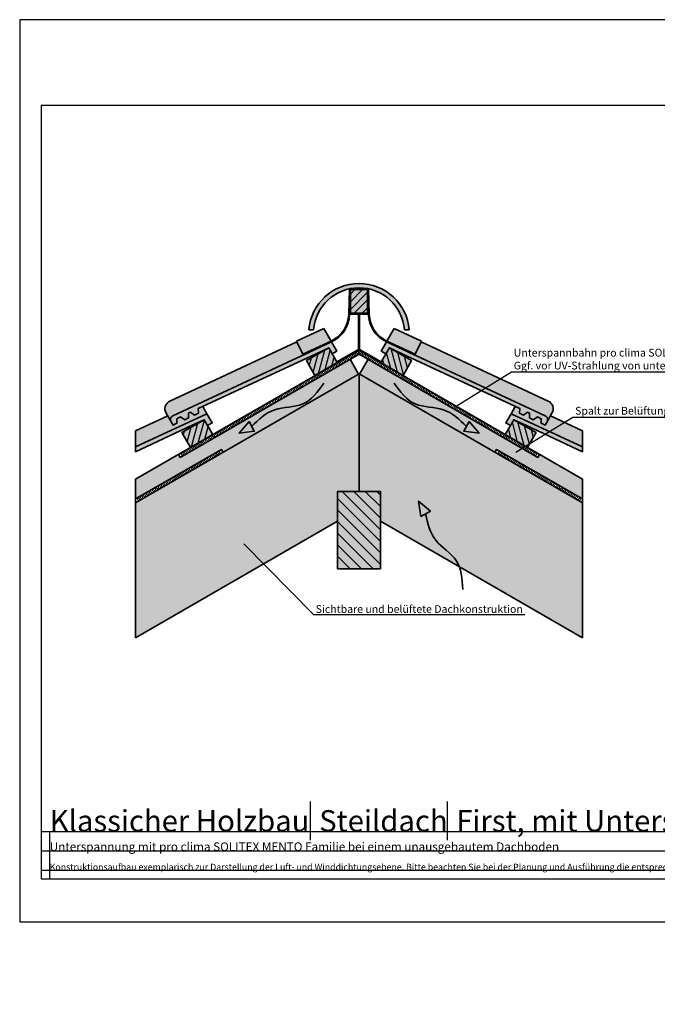
# Model space of a CAD drawing. Units: millimetres. Extents: x -4149 to 64856, y -5219 to 41981.
# Drawn here: x 5643 to 7128, y 6989 to 9281 of the extents above; entities that cross this region are included whole.
import ezdxf
from ezdxf import colors
from ezdxf.entities.mleader import LeaderData, LeaderLine
from ezdxf.math import Vec2, Vec3

# ---------------------------------------------------------------- set-up
doc = ezdxf.new("R2010")
doc.units = ezdxf.units.MM
doc.linetypes.add('pro_clima_Bahnen_eng', pattern=[4, 2, -2])
doc.layers.add('Ansichtsfenster', color=220, linetype='Continuous', plot=False)
doc.layers.add('Hilfslinie', color=202, linetype='Continuous', plot=False)
for name, color, linetype, lineweight in [('Beschriftung', 112, 'Continuous', 18), ('Kontur 0.35', 7, 'Continuous', 35), ('pro clima Außendichtung', 40, 'pro_clima_Bahnen_eng', 100), ('Schraffur', 134, 'Continuous', 25), ('Schriftfeld', 8, 'Continuous', 25)]:
    doc.layers.add(name, color=color, linetype=linetype, lineweight=lineweight)
doc.layers.add('Schraffur farblich', color=71, linetype='Continuous')
doc.layers.add('Text', color=112, linetype='Continuous')
doc.styles.get("Standard").update_dxf_attribs({"font": 'arial.ttf'})
doc.styles.add('Stil1', font='arial.ttf')

# ---------------------------------------------------------------- blocks, each defined once
blk = doc.blocks.new('Hinweise_zur_Zeichnung')
at = {"layer": 'Hilfslinie'}
for points in [[(1685.184998888291, 27980.59668027156), (1685.184998888291, 28090.59668027156)], [(1665.184998888291, 28000.59668027156), (4535.184998888291, 28000.59668027156)]]:
    blk.add_lwpolyline(points, dxfattribs=at)
at = {"layer": 'Text', "insert": (1685.184998888291, 28015.85741361844), "char_height": 15, "attachment_point": 1}
blk.add_mtext_dynamic_manual_height_columns('{\\C252;\\c9999763;Konstruktionsaufbau exemplarisch zur Darstellung der Luft- und Winddichtungsebene. Bitte beachten Sie bei der Planung und Ausführung die entsprechenden, aktuell gültigen Regeln der Technik sowie die jeweiligen pro clima Einsatz- und Verarbeitungsempfehlungen (Stand: Juli 22).}', width=2717.167447776624, gutter_width=12.5, heights=[41.69447937651971], dxfattribs=at)
blk = doc.blocks.new('_None')

msp = doc.modelspace()

# ---------------------------------------------------------------- hatches: boundary and pattern name
at = {"layer": 'Schraffur', "transparency": 33554687}
h = msp.add_hatch(dxfattribs=at)
h.set_pattern_fill('ANSI31', color=256, scale=4)
h.set_pattern_definition([(45, (-15479.55855537356, -31427.27121377322), (-8.980256121069154, 8.980256121069154), [])])
h.paths.add_polyline_path([(6453.727011791023, 8652.227259696743), (6413.727011791009, 8652.227259696743), (6413.727011791009, 8597.227259696758), (6453.727011791023, 8597.227259696758)])
h = msp.add_hatch(dxfattribs=at)
h.set_pattern_fill('ANSI31', color=256, scale=4, angle=30)
h.set_pattern_definition([(74.99999999999999, (-15479.55855537356, -31459.86823578041), (-12.26725799387116, 3.287001872802014), [])])
h.paths.add_polyline_path([(6073.190866589961, 8349.58480266876), (6021.229342362903, 8319.584802668767), (6041.229342362895, 8284.943786517382), (6093.190866589962, 8314.943786517382)])
h.paths.add_polyline_path([(6363.08599565892, 8516.95583347336), (6311.124471431861, 8486.95583347336), (6331.124471431861, 8452.314817321982), (6383.085995658928, 8482.314817321983), (6382.085995658847, 8484.046868129692)])
h = msp.add_hatch(dxfattribs=at)
h.set_pattern_fill('ANSI31', color=256, scale=4, angle=60)
h.set_pattern_definition([(105, (-15479.55855537356, -31459.86823578041), (-12.26725799387117, -3.287001872802012), [])])
h.paths.add_polyline_path([(6556.329552188575, 8486.95583347336), (6504.368027961516, 8516.95583347336), (6496.327972105319, 8503.03004823476), (6484.368027961508, 8482.314817321983), (6536.329552188575, 8452.314817321982)])
h.paths.add_polyline_path([(6794.263157030481, 8349.58480266876), (6786.223101174257, 8335.659017430107), (6774.263157030474, 8314.943786517382), (6826.22468125754, 8284.943786517382), (6846.224681257533, 8319.584802668767)])
h = msp.add_hatch(color=256, dxfattribs=at)
h.dxf.hatch_style = 1
h.paths.add_polyline_path([(6189.636990654044, 8322.51745845105), (6177.513911708212, 8345.165528116462), (6154.285064385569, 8318.162908895663)])
h = msp.add_hatch(color=256, dxfattribs=at)
h.dxf.hatch_style = 1
h.paths.add_polyline_path([(6677.817032966392, 8322.51745845105), (6689.940111912225, 8345.165528116462), (6713.168959234867, 8318.162908895663)])
h = msp.add_hatch(dxfattribs=at)
h.set_pattern_fill('ANSI31', color=256, scale=6, angle=90)
h.set_pattern_definition([(135, (-15479.55855537357, -28566.62270992878), (-13.47038418160373, -13.47038418160373), [])])
h.paths.add_polyline_path([(6483.727011810218, 8182.462768190912), (6383.727011810218, 8182.462768190896), (6383.72701181021, 8002.462768190897), (6483.72698780799, 8002.462768190897), (6483.72698780799, 8116.274719338347)])
h = msp.add_hatch(color=256, dxfattribs=at)
h.dxf.hatch_style = 1
h.paths.add_polyline_path([(6599.909652184388, 8136.721508579134), (6577.409253443025, 8124.326503166626), (6572.629190269089, 8159.623412220751)])
at = {"layer": 'Schraffur farblich', "true_color": 0xffe6e6, "transparency": 33554687}
h = msp.add_hatch(color=7, dxfattribs=at)
h.dxf.hatch_style = 1
h.paths.add_polyline_path([(6079.674043914006, 8363.411782689822), (5913.437925473708, 8285.986763636865), (5913.437925473708, 8275.065922649883), (6043.688301456169, 8335.803524606808), (6073.190866589976, 8349.584802668614), (6081.230922446173, 8335.659017430016), (6092.056239993479, 8341.909017430015)])
h.paths.add_polyline_path([(6641.931737529254, 7362.491497744712), (7804.482897147261, 7362.491497744712), (7804.482897147261, 7465.526968413197), (6641.931737529254, 7465.526968413197)], flags=9)
h.paths.add_polyline_path([(6325.315464305306, 7362.491497744712), (6637.661985451284, 7362.491497744712), (6637.661985451284, 7465.526968413197), (6325.315464305306, 7465.526968413197)], flags=9)
h.paths.add_polyline_path([(5695.821963672891, 7363.344158044847), (6318.707366128555, 7363.344158044847), (6318.707366128555, 7466.379628713332), (5695.821963672891, 7466.379628713332)], flags=9)
h.paths.add_polyline_path([(8340.259133422946, 8736.040785462135), (8523.954904227852, 8736.040785462135), (8523.954904227852, 8773.13355490279), (8340.259133422946, 8773.13355490279)], flags=9)
h.paths.add_polyline_path([(8309.295149085025, 8962.437352945042), (8551.767181827187, 8962.437352945042), (8551.767181827187, 8999.530122385699), (8309.295149085025, 8999.530122385699)], flags=9)
h.paths.add_polyline_path([(7725.533748184877, 7334.786652986432), (8376.591046957052, 7334.786652986432), (8376.591046957052, 7386.304388320676), (7725.533748184877, 7386.304388320676)], flags=9)
h.paths.add_polyline_path([(5706.391540753379, 7334.329305900533), (7163.60845753373, 7334.329305900533), (7163.60845753373, 7375.543494167927), (5706.391540753379, 7375.543494167927)], flags=9)
h = msp.add_hatch(color=7, dxfattribs=at)
h.dxf.hatch_style = 1
h.paths.add_polyline_path([(6433.727011810145, 8666.5013686621, 0.3907670766121943), (6316.930344681402, 8558.76599575387), (6327.955612974679, 8558.769866233053, -0.3912653177129046), (6433.727011810211, 8656.50069727539, -0.3912653177128739), (6539.49841064575, 8558.769866233053), (6550.523678939026, 8558.76599575387, 0.3907670766121942)])
at = {"layer": 'Schraffur farblich', "true_color": 0xe6e6e6, "transparency": 33554687}
h = msp.add_hatch(color=254, dxfattribs=at)
h.dxf.hatch_style = 1
h.paths.add_polyline_path([(6413.727011791002, 8627.22725969666), (6412.858911353557, 8627.22725969666), (6411.747742793618, 8595.227259696667), (6432.727011791008, 8595.227259696667), (6432.727011791001, 8513.28447242554), (6382.08599565884, 8484.046868129597), (6383.08599565892, 8482.314817321887), (6433.727011810211, 8511.552421629065), (6484.368027961588, 8482.31481732204), (6485.368027961581, 8484.046868129597), (6434.72701179101, 8513.284472447715), (6434.72701179101, 8595.22725969666), (6455.706280788401, 8595.22725969666), (6454.595112228469, 8627.227259696652), (6453.727011791016, 8627.227259696652), (6453.727011791016, 8597.227259696663), (6413.727011791002, 8597.227259696663)])
h.paths.add_polyline_path([(6411.727011791002, 8594.630237689795), (6413.727011791009, 8652.227259696649), (6453.727011791016, 8652.227259696649), (6455.727011791016, 8594.630237689797, 0.2853196178565985), (6497.884850599084, 8530.782813494474), (6563.88535205972, 8500.042862808426), (6564.7297629373, 8501.855863158627), (6498.725130638931, 8532.597737795944, -0.2855354063005089), (6457.724829044579, 8594.73739442826), (6455.573401583359, 8654.22725970479, 0.0518922273666197), (6433.727011810211, 8656.50069727539, 0.0518922274600326), (6411.880621998375, 8654.227259696652), (6409.729194537447, 8594.73739442827, -0.2855354063005437), (6368.728892943088, 8532.597737795935), (6302.724260644726, 8501.855863158627), (6303.568671522306, 8500.042862808426), (6369.569172982934, 8530.782813494474, 0.2853196178565962)])
h.paths.add_polyline_path([(6351.580628606033, 8562.021492370139), (6288.406121956571, 8532.597758064381), (6289.250532834159, 8530.784757714178), (6302.724260644726, 8501.855863158627), (6368.567380871545, 8532.522513017266)])
at = {"layer": 'Schraffur farblich', "true_color": 0xfaf0c8, "transparency": 33554687}
h = msp.add_hatch(color=254, dxfattribs=at)
h.dxf.hatch_style = 1
h.paths.add_polyline_path([(6453.727011791016, 8652.227259696649), (6413.727011791002, 8652.227259696649), (6413.727011791002, 8597.227259696663), (6453.727011791016, 8597.227259696663)])
at = {"layer": 'Schraffur farblich', "true_color": 0xe6e6e6, "transparency": 33554687}
h = msp.add_hatch(color=254, dxfattribs=at)
h.dxf.hatch_style = 1
h.paths.add_polyline_path([(6515.873395014388, 8562.021492370139), (6498.886642740757, 8532.522513003169), (6564.729806769917, 8501.855842743442), (6578.203490786262, 8530.784757714178), (6579.04790166385, 8532.597758064381)])
at = {"layer": 'Schraffur farblich', "lineweight": 106, "true_color": 0xffe6e6, "transparency": 33554687}
h = msp.add_hatch(color=7, dxfattribs=at)
h.dxf.hatch_style = 1
edge = h.paths.add_edge_path()
edge.add_line((6303.568671522306, 8500.042862808426), (6302.724260644726, 8501.855863158627))
edge.add_line((6302.724260644726, 8501.855863158627), (6289.250532834159, 8530.784757714178))
edge.add_line((6289.250532834159, 8530.784757714178), (5993.240594914715, 8392.917155304003))
edge.add_arc((6001.684703690511, 8374.787151802004), 20.00000000000081, 114.9739045581758, 209.9999999999857)
edge.add_line((5984.364195614814, 8364.787151802007), (5995.378673060922, 8345.70951724652))
edge.add_arc((6004.776263919827, 8349.642167470152), 10.18726910083806, 115.68835838747941, 202.7080569003934, ccw=False)
edge.add_line((6000.360327352989, 8358.822579006162), (6303.568671522306, 8500.042862808426))
at = {"layer": 'Schraffur farblich', "true_color": 0xffe6e6, "transparency": 33554687}
h = msp.add_hatch(color=7, dxfattribs=at)
h.dxf.hatch_style = 1
h.paths.add_polyline_path([(6363.085995658906, 8516.955833473274), (6371.126051515108, 8503.030048234665), (6381.951369062409, 8509.280048234665), (6369.569172982934, 8530.782813494474), (6303.568671522306, 8500.042862808426), (6000.365171899372, 8358.824836945307, 0.4401464454491036), (5995.926972249415, 8344.759835194292), (6000.509056293501, 8336.823432825387), (6009.606726510131, 8341.065805779675), (6009.136464795965, 8351.880322961471), (6018.234135012601, 8356.122695915758), (6027.802066943398, 8349.550551688248), (6036.899737160036, 8353.792924642534), (6036.429475445862, 8364.607441824324), (6040.97831055418, 8366.72862830147), (6050.546242484983, 8360.156484073952), (6059.643912701614, 8364.398857028247), (6059.173650987454, 8375.213374210034), (6333.583430525113, 8503.17455541146)])
h = msp.add_hatch(color=7, dxfattribs=at)
h.dxf.hatch_style = 1
h.paths.add_polyline_path([(6504.368027961501, 8516.955833473288), (6496.327972105305, 8503.03004823468), (6485.502654557997, 8509.280048234677), (6497.884850637472, 8530.782813494488), (6563.885352098107, 8500.04286280846), (6867.088851721078, 8358.82483694542, -0.4401464454491036), (6871.527051371043, 8344.759835194407), (6866.944967326957, 8336.823432825502), (6857.847297110327, 8341.065805779785), (6858.317558824485, 8351.880322961582), (6849.219888607855, 8356.122695915868), (6839.651956677052, 8349.550551688353), (6830.554286460422, 8353.792924642636), (6831.024548174589, 8364.607441824428), (6826.47571306627, 8366.72862830157), (6816.907781135467, 8360.156484074054), (6807.810110918836, 8364.398857028344), (6808.280372632996, 8375.21337421013), (6533.870593095308, 8503.174555411488)])
at = {"layer": 'Schraffur farblich', "lineweight": 106, "true_color": 0xffe6e6, "transparency": 33554687}
h = msp.add_hatch(color=7, dxfattribs=at)
h.dxf.hatch_style = 1
edge = h.paths.add_edge_path()
edge.add_line((6563.885352098115, 8500.042862808426), (6564.729762975694, 8501.855863158627))
edge.add_line((6564.729762975694, 8501.855863158627), (6578.203490786262, 8530.784757714178))
edge.add_line((6578.203490786262, 8530.784757714178), (6874.213428705705, 8392.917155304003))
edge.add_arc((6865.769319929912, 8374.787151802004), 20.00000000000081, 330.0000000000144, 425.02609544182417, ccw=False)
edge.add_line((6883.089828005608, 8364.787151802007), (6872.0753505595, 8345.70951724652))
edge.add_arc((6862.677759700594, 8349.642167470152), 10.18726910083806, 337.2919430996066, 424.3116416125205)
edge.add_line((6867.093696267431, 8358.822579006162), (6563.885352098115, 8500.042862808426))
at = {"layer": 'Schraffur farblich', "true_color": 0xfaf0c8, "transparency": 33554687}
h = msp.add_hatch(color=254, dxfattribs=at)
h.dxf.hatch_style = 1
h.paths.add_polyline_path([(6383.085995658841, 8482.314817322029), (6382.08599565884, 8484.046868129597), (6363.085995658913, 8516.955833473265), (6311.124471431853, 8486.955833473265), (6331.124471431774, 8452.314817322023)])
h.paths.add_polyline_path([(6093.190866589947, 8314.943786517299), (6073.190866589954, 8349.584802668665), (6021.229342362896, 8319.584802668673), (6041.229342362888, 8284.943786517291)])
h.paths.add_polyline_path([(6556.329552188568, 8486.955833473265), (6504.368027961501, 8516.955833473263), (6496.327972105305, 8503.030048234665), (6484.368027961588, 8482.314817322036), (6536.329552188647, 8452.314817322029)])
h.paths.add_polyline_path([(6794.263157030474, 8349.584802668658), (6786.223101174249, 8335.659017430016), (6774.263157030474, 8314.94378651731), (6826.224681257532, 8284.9437865173), (6846.224681257526, 8319.584802668673)])
h = msp.add_hatch(color=254, dxfattribs=at)
h.dxf.hatch_style = 1
h.paths.add_polyline_path([(6954.016074144494, 8211.163391433933), (6854.350621714708, 8268.705267223178), (6850.350621714686, 8261.777063992875), (6454.717392866945, 8490.196015168496), (6434.717392866966, 8455.554999017142), (6750.263157030691, 8273.37456713556), (6754.263157030692, 8280.302770365828), (6954.016074144494, 8164.97536989873), (6954.016074144494, 8174.212974205817)])
h.paths.add_polyline_path([(6432.736630753469, 8455.554999017142), (6412.736630753491, 8490.196015168496), (6017.103401905749, 8261.777063992875), (6013.103401905727, 8268.705267223191), (5913.437925473708, 8211.163377576253), (5913.437925473708, 8174.212960348137), (5913.437925473708, 8164.975356041082), (6113.190866589765, 8280.302770365863), (6117.190866589773, 8273.374567135577)])
h = msp.add_hatch(color=254, dxfattribs=at)
h.dxf.hatch_style = 1
h.paths.add_polyline_path([(6433.727011810195, 8456.126795786842), (5913.437925473708, 8155.737751734035), (5913.437925473708, 7841.659205294833), (6383.727011810218, 8113.180735888141), (6383.727011810218, 8182.462768190896), (6433.727011810218, 8182.462768190905)])
h.paths.add_polyline_path([(6433.727011810195, 8456.12679578687), (6433.727011810218, 8182.462768190905), (6483.727011810218, 8182.462768190912), (6483.727011810218, 8113.180735888134), (6954.016074144494, 7841.65921915252), (6954.016074144494, 8155.737765591732)])
at = {"layer": 'Schraffur farblich', "true_color": 0xe6e6e6, "transparency": 33554687}
h = msp.add_hatch(color=254, dxfattribs=at)
h.dxf.hatch_style = 1
h.paths.add_polyline_path([(8200.341536513784, 8351.243682484019), (8189.995118405992, 8356.062560755729), (8190.2019862518, 8353.476712683154, 0.2855354063005127), (8214.802167208414, 8316.192918703764), (8254.404946587432, 8297.747793921375), (8239.807860906267, 8312.337792386024), (8239.266135212509, 8312.337982561716)], flags=17)
h.paths.add_polyline_path([(8187.803295899664, 8368.412418639875), (8187.803295899664, 8354.611836012959), (8189.003295899654, 8353.412418640211)], flags=17)
h.paths.add_polyline_path([(8175.803295911181, 8370.97648118712, 0.0518922274600112), (8162.69546202408, 8369.612418639874), (8175.803295899664, 8369.612418639874), (8188.911129798269, 8369.612418639874, 0.0518922274600039)])
h.paths.add_polyline_path([(8161.404605547527, 8353.47671268316), (8162.69546202408, 8369.612418639874, 0.332619703245336), (8112.340456609855, 8312.337982561716), (8105.725295633886, 8312.335660274206), (8059.922379666744, 8358.116337885724), (8044.152307556121, 8350.771374919263), (8097.201645211892, 8297.747793921375), (8136.804424590904, 8316.19291870376, 0.2855354063005264)])
h.paths.add_polyline_path([(8137.308592614813, 8315.103964122882, 0.2853196178566073), (8162.603295899659, 8353.412418640073), (8163.803295899656, 8368.412418639875), (8175.803295899664, 8368.412418639875), (8187.803295899664, 8368.412418639875), (8189.003295899668, 8353.412418640073, 0.2853196312146666), (8214.298001136856, 8315.103963224294), (8214.297999207542, 8315.103964122882), (8214.297999184508, 8315.103964122882), (8253.89830006088, 8296.659993711255), (8254.404946587432, 8297.747793921375), (8214.802167208414, 8316.192918703764, -0.2855354063005127), (8190.2019862518, 8353.476712683154), (8188.911129775247, 8369.612418639874), (8175.803295899664, 8369.612418639874), (8162.69546202408, 8369.612418639874), (8161.404605547527, 8353.47671268316, -0.2855354063005409), (8136.804424590904, 8316.19291870376), (8097.201645211892, 8297.747793921375), (8097.708291738433, 8296.659993711255)])
h.paths.add_polyline_path([(7045.850109665924, 7059.661942273262), (7206.627735859649, 7059.661942273262), (7206.627735859649, 7162.69741294175), (7045.850109665924, 7162.69741294175)], flags=9)
h.paths.add_polyline_path([(6200.904935532388, 7058.809281973124), (7041.321033758855, 7058.809281973124), (7041.321033758855, 7161.844752641613), (6200.904935532388, 7161.844752641613)], flags=9)
h.paths.add_polyline_path([(7725.533748184886, 7031.104437214846), (8376.591046957052, 7031.104437214846), (8376.591046957052, 7082.622172549086), (7725.533748184886, 7082.622172549086)], flags=9)
h.paths.add_polyline_path([(5706.391540753379, 7030.647090128947), (7424.467939116273, 7030.647090128947), (7424.467939116273, 7071.861278396344), (5706.391540753379, 7071.861278396344)], flags=9)
h.paths.add_polyline_path([(5695.344473904814, 7059.661942273262), (6193.946111012593, 7059.661942273262), (6193.946111012593, 7162.69741294175), (5695.344473904814, 7162.69741294175)], flags=9)
h.paths.add_polyline_path([(5708.153136933463, 6988.728744913704), (8205.008525746562, 6988.728744913704), (8205.008525746562, 7019.639386114249), (5708.153136933463, 7019.639386114249)], flags=9)
at = {"layer": 'Schraffur farblich', "lineweight": 106, "true_color": 0xffe6e6, "transparency": 33554687}
h = msp.add_hatch(color=7, dxfattribs=at)
h.dxf.hatch_style = 1
h.paths.add_polyline_path([(6079.674043914006, 8363.411782689822), (6069.977189382874, 8380.251217746665), (6059.173650987454, 8375.213374210034), (6059.643912701621, 8364.398857028247), (6050.546242484983, 8360.156484073952), (6040.97831055418, 8366.72862830147), (6036.429475445869, 8364.607441824324), (6036.899737160036, 8353.792924642534), (6027.802066943405, 8349.550551688248), (6018.234135012601, 8356.122695915758), (6009.136464795965, 8351.880322961471), (6009.606726510131, 8341.065805779675), (6000.509056293501, 8336.823432825387), (5995.378673060915, 8345.709517246534), (5988.166003709086, 8358.202227022095), (5913.437925473694, 8323.397378740829), (5913.437925473694, 8285.986763636858)])
h = msp.add_hatch(color=7, dxfattribs=at)
h.dxf.hatch_style = 1
h.paths.add_polyline_path([(6787.779979706416, 8363.411782689822), (6797.476834237547, 8380.251217746665), (6808.280372632967, 8375.213374210034), (6807.8101109188, 8364.398857028247), (6816.907781135437, 8360.156484073952), (6826.475713066241, 8366.72862830147), (6831.024548174553, 8364.607441824324), (6830.554286460387, 8353.792924642534), (6839.651956677015, 8349.550551688248), (6849.219888607819, 8356.122695915758), (6858.317558824457, 8351.880322961471), (6857.847297110289, 8341.065805779675), (6866.94496732692, 8336.823432825387), (6872.075350559507, 8345.709517246534), (6879.288019911335, 8358.202227022095), (6954.016098146728, 8323.397378740829), (6954.016098146728, 8285.986763636858)])
at = {"layer": 'Schraffur farblich', "true_color": 0xffe6e6, "transparency": 33554687}
h = msp.add_hatch(color=7, dxfattribs=at)
h.dxf.hatch_style = 1
h.paths.add_polyline_path([(6787.779979706416, 8363.411782689822), (6775.397783626941, 8341.909017430015), (6786.223101174249, 8335.659017430016), (6794.263157030444, 8349.584802668614), (6823.765722164252, 8335.803524606808), (6954.016074144494, 8275.06593384246), (6954.016074144494, 8285.986774815974)])
at = {"layer": 'Schraffur farblich', "true_color": 0xfaf0c8, "transparency": 33554687}
h = msp.add_hatch(color=254, dxfattribs=at)
h.dxf.hatch_style = 1
h.paths.add_polyline_path([(6483.727011810218, 8182.462768190912), (6383.727011810218, 8182.462768190896), (6383.72701181021, 8002.462768190897), (6483.727011810211, 8002.462768190897)])

# ---------------------------------------------------------------- linework, layer by layer
at = {"layer": 'Ansichtsfenster'}
msp.add_lwpolyline([(5643.437925473708, 7180.596680271563), (8613.437925473707, 7180.596680271563), (8613.437925473707, 9280.596680271561), (5643.437925473708, 9280.596680271561)], close=True, dxfattribs=at)
at = {"layer": 'Hilfslinie'}
for points in [[(5693.437925473708, 7390.596680271563), (8563.437925473707, 7390.596680271563)], [(5713.437925473708, 7280.596680271563), (5713.437925473708, 7390.596680271563)], [(5693.437925473708, 7345.596680271563), (8563.437925473707, 7345.596680271563)], [(5693.437925473708, 7300.596680271564), (8563.437925473707, 7300.596680271564)]]:
    msp.add_lwpolyline(points, dxfattribs=at)
at = {"layer": 'Kontur 0.35'}
for p, q in [((5913.437925473708, 8211.163377576253), (6433.727011810211, 8511.552421629065)), ((6954.016074144494, 8211.163391433933), (6433.727011810204, 8511.552421629065)), ((5913.437925473708, 8155.737751734035), (6433.727011810204, 8456.12679578685)), ((6954.016098146728, 8155.737751734035), (6433.727011810232, 8456.12679578685)), ((5913.437925473708, 7841.659205294833), (6383.727011810218, 8113.180735888141)), ((6954.016074144494, 7841.65921915252), (6483.727011810204, 8113.180735888141))]:
    msp.add_line(p, q, dxfattribs=at)
for points in [[(6539.396725748762, 8558.769901930078), (6550.523678939026, 8558.76599575387, 0.3907670766121943), (6433.727011810145, 8666.5013686621, 0.3907670766121943), (6316.930344681402, 8558.76599575387), (6328.057297871668, 8558.769901930078)], [(6302.724260644726, 8501.855863158627), (6303.568671522306, 8500.042862808426), (6369.569172982934, 8530.782813494474, 0.2853196178566045), (6411.727011791002, 8594.630237689795), (6413.727011791009, 8652.227259696649), (6433.72701179101, 8652.227259696649), (6453.727011791016, 8652.227259696649), (6455.727011791016, 8594.630237689795, 0.2853196178566045), (6497.884850599084, 8530.782813494474), (6563.88535205972, 8500.042862808426), (6564.7297629373, 8501.855863158627), (6498.725130638931, 8532.597737795944, -0.285535406300511), (6457.724829044579, 8594.737394428259), (6455.573401583651, 8654.227259696649)], [(6411.880621998375, 8654.227259696649), (6409.729194537447, 8594.737394428266, -0.2855354063005385), (6368.728892943088, 8532.597737795935), (6302.724260644726, 8501.855863158627)], [(6539.498410645808, 8558.769866232346, 0.3912653177148023), (6433.727011810211, 8656.50069727539, 0.3912653177148134), (6327.95561297462, 8558.769866232353)], [(5998.218014271458, 8340.791634009844), (5984.364195614829, 8364.787151801993, -0.440146445449218), (5993.24059491473, 8392.91715530401), (6289.250532834159, 8530.784757714178)], [(6869.236009348964, 8340.791634009844), (6883.089828005593, 8364.787151801993, 0.440146445449218), (6874.213428705691, 8392.91715530401), (6578.203490786262, 8530.784757714178)]]:
    msp.add_lwpolyline(points, format="xyb", dxfattribs=at)
for points in [[(6455.573401583651, 8654.227259696649), (6433.72701179101, 8654.227259696649), (6411.880621998375, 8654.227259696649)], [(6453.727011791016, 8652.227259696649), (6433.72701179101, 8652.227259696649), (6413.727011791009, 8652.227259696649)], [(6454.595112228469, 8627.227259696652), (6453.727011791016, 8627.227259696652), (6453.727011791009, 8597.22725969666), (6413.727011791009, 8597.227259696667), (6413.727011791009, 8627.22725969666), (6412.858911353557, 8627.22725969666)], [(6411.727011791009, 8595.227259696667), (6432.727011791008, 8595.227259696667), (6432.727011791001, 8513.28447242554), (6382.08599565884, 8484.046868129597), (6383.08599565892, 8482.314817321887), (6433.727011810211, 8511.552421629065), (6484.368027961588, 8482.31481732204), (6485.368027961581, 8484.046868129597), (6434.72701179101, 8513.284472447715), (6434.72701179101, 8595.22725969666), (6455.727011791009, 8595.22725969666)], [(6288.406121956571, 8532.597758064381), (6351.580628606033, 8562.021492370139)], [(6368.567380871545, 8532.522513017266), (6351.580628606033, 8562.021492370142)], [(6498.886642740757, 8532.522513003165), (6515.873395014388, 8562.021492370142)], [(6579.04790166385, 8532.597758064381), (6515.873395014388, 8562.021492370139)], [(6289.250532834159, 8530.784757714178), (6288.406121956571, 8532.597758064381)], [(6302.724260644726, 8501.855863158627), (6289.250532834159, 8530.784757714178)], [(6381.951369062417, 8509.280048234665), (6369.569172982942, 8530.782813494474)], [(6485.502654558004, 8509.280048234665), (6497.884850629358, 8530.782813480371)], [(6578.203490786262, 8530.784757714178), (6564.729806769917, 8501.85584274344)], [(6578.203490786262, 8530.784757714178), (6579.04790166385, 8532.597758064381)], [(6433.727011810218, 8502.31481732199), (6017.103401905749, 8261.777063992875), (6013.103401905748, 8268.705267223148), (6433.727011810204, 8511.552421629065)], [(6433.727011810218, 8502.31481732199), (6850.350621714686, 8261.777063992875), (6854.350621714687, 8268.705267223148), (6433.727011810232, 8511.552421629065)], [(6432.736630753469, 8455.55499901714), (6412.736630753491, 8490.196015168494)], [(6434.717392866966, 8455.55499901714), (6454.717392866945, 8490.196015168494)], [(6433.727011810195, 8456.12679578687), (6433.727011810218, 8182.462768190905)], [(6079.674043914006, 8363.411782689822), (6069.977189382874, 8380.251217746665)], [(6787.779979706416, 8363.411782689822), (6797.476834237547, 8380.251217746665)], [(5913.437925473694, 8323.397378740829), (5988.166003709086, 8358.202227022095)], [(6954.016098146728, 8323.397378740829), (6879.288019911335, 8358.202227022095)], [(5913.437925473708, 8285.986763636865), (5913.437925473694, 8323.397378740829)], [(6954.016074144494, 8285.986774815974), (6954.016098146728, 8323.397378740829)], [(6117.190866589773, 8273.374567135577), (6113.190866589765, 8280.302770365863), (5913.437925473708, 8164.975356041082)], [(6750.263157030684, 8273.374567135546), (6754.263157030692, 8280.302770365828), (6954.016098146735, 8164.975356041029)], [(5913.437925473708, 8174.212960348137), (5913.437925473708, 8211.163377576253)], [(6954.016074144494, 8211.163391433933), (6954.016074144494, 8174.212974205817)], [(5913.437925473708, 7841.659205294833), (5913.437925473708, 8174.212960348137)], [(6954.016074144494, 7841.65921915252), (6954.016074144494, 8174.212974205817)], [(6383.727011810218, 8055.349519536845), (6383.727011810196, 8103.943131581109)]]:
    msp.add_lwpolyline(points, dxfattribs=at)
for points in [[(6413.727011791002, 8597.227259696663), (6453.727011791016, 8597.227259696663), (6453.727011791016, 8652.227259696649), (6413.727011791002, 8652.227259696649)], [(6383.08599565892, 8482.314817321887), (6331.124471431854, 8452.314817321887), (6311.124471431853, 8486.955833473265), (6363.085995658913, 8516.955833473265)], [(6484.368027961501, 8482.314817321887), (6536.329552188568, 8452.314817321887), (6556.329552188568, 8486.955833473265), (6504.368027961501, 8516.955833473265)], [(5913.437925473708, 8285.986763636865), (6079.674043914006, 8363.411782689822), (6092.056239993479, 8341.909017430015), (6081.230922446173, 8335.659017430016), (6073.190866589976, 8349.584802668614), (6043.688301456169, 8335.803524606808), (5913.437925473708, 8275.065922649883)], [(6093.190866589955, 8314.943786517288), (6041.229342362888, 8284.943786517288), (6021.229342362896, 8319.584802668673), (6073.190866589954, 8349.584802668665)], [(6177.513911708212, 8345.165528116462), (6154.285064385569, 8318.162908895663), (6189.636990654044, 8322.51745845105)], [(6689.940111912225, 8345.165528116462), (6713.168959234867, 8318.162908895663), (6677.817032966392, 8322.51745845105)], [(6774.26315703046, 8314.943786517288), (6826.224681257525, 8284.943786517288), (6846.224681257526, 8319.584802668673), (6794.26315703046, 8349.584802668665)], [(6954.016074144494, 8285.986774815974), (6954.016074144494, 8275.06593384246), (6823.765722164252, 8335.803524606808), (6794.263157030444, 8349.584802668614), (6786.223101174249, 8335.659017430016), (6775.397783626941, 8341.909017430015), (6787.779979706416, 8363.411782689822)], [(6483.727011810218, 8182.462768190912), (6483.727011810211, 8002.462768190897), (6383.72701181021, 8002.462768190897), (6383.727011810218, 8182.462768190896)], [(6577.409253443025, 8124.326503166626), (6572.629190269089, 8159.623412220751), (6599.909652184388, 8136.721508579134)]]:
    msp.add_lwpolyline(points, close=True, dxfattribs=at)
for points in [[(6363.085995658906, 8516.955833473274), (6371.126051515108, 8503.030048234665), (6381.951369062409, 8509.280048234665), (6369.569172982934, 8530.782813494474), (6000.360327352982, 8358.822579006162, 0.4399869458915343), (5995.926972249415, 8344.759835194292), (6000.509056293501, 8336.823432825387), (6009.606726510131, 8341.065805779675), (6009.136464795965, 8351.880322961471), (6018.234135012601, 8356.122695915758), (6027.802066943398, 8349.550551688248), (6036.899737160036, 8353.792924642534), (6036.429475445862, 8364.607441824324), (6040.97831055418, 8366.72862830147), (6050.546242484983, 8360.156484073952), (6059.643912701614, 8364.398857028247), (6059.173650987454, 8375.213374210034), (6333.583430525113, 8503.17455541146)], [(6504.368027961509, 8516.955833473274), (6496.327972105305, 8503.030048234665), (6485.502654558004, 8509.280048234665), (6497.884850637479, 8530.782813494474), (6867.093696267431, 8358.822579006162, -0.4399869458915343), (6871.527051371007, 8344.759835194292), (6866.94496732692, 8336.823432825387), (6857.847297110282, 8341.065805779675), (6858.317558824457, 8351.880322961471), (6849.219888607819, 8356.122695915758), (6839.651956677015, 8349.550551688248), (6830.554286460387, 8353.792924642534), (6831.024548174553, 8364.607441824324), (6826.475713066241, 8366.72862830147), (6816.90778113543, 8360.156484073952), (6807.8101109188, 8364.398857028247), (6808.280372632967, 8375.213374210034), (6533.870593095308, 8503.17455541146)]]:
    msp.add_lwpolyline(points, format="xyb", close=True, dxfattribs=at)
for points, knots in [([(6351.996742737625, 8434.228517824493), (6337.424940309123, 8414.476617150687), (6308.768895570876, 8375.633697604451), (6233.206511142806, 8381.752139140395), (6200.080869950329, 8349.774767204914), (6183.575451181116, 8333.841493283748)], [0, 0, 0, 0, 69.00844833014088, 135.7079326575025, 201.9466924332192, 201.9466924332192, 201.9466924332192, 201.9466924332192]), ([(6515.45728088281, 8434.228517824493), (6530.029083311312, 8414.476617150687), (6558.68512804956, 8375.633697604451), (6634.24751247763, 8381.752139140395), (6667.373153670107, 8349.774767204914), (6683.87857243932, 8333.841493283748)], [0, 0, 0, 0, 69.00844833014088, 135.7079326575025, 201.9466924332192, 201.9466924332192, 201.9466924332192, 201.9466924332192]), ([(6675.261618768498, 7954.616783173979), (6673.794589471954, 7979.118269481677), (6670.909616431703, 8027.301443198991), (6604.199823316929, 8063.314118326903), (6593.827593957219, 8108.172532012883), (6588.659452813701, 8130.524005872892)], [0, 0, 0, 0, 69.0084483301423, 135.7079326575036, 201.9466924332207, 201.9466924332207, 201.9466924332207, 201.9466924332207])]:
    msp.add_open_spline(points, degree=3, knots=knots, dxfattribs=at)
at = {"layer": 'pro clima Außendichtung'}
for points in [[(6433.727011810218, 8506.933619475487), (6019.433528924667, 8267.741165608026)], [(6433.727011810218, 8506.933619475487), (6848.020494695768, 8267.741165608026)], [(5917.768052492626, 8162.856553887577), (6110.860739570839, 8274.338668750734)], [(6949.685971127816, 8162.85655388752), (6756.593284049618, 8274.338668750697)]]:
    msp.add_lwpolyline(points, dxfattribs=at)
at = {"layer": 'Schriftfeld'}
for p, q in [((6320.95325420981, 7370.596680271564), (6320.95325420981, 7460.596680271563)), ((6640.161614746169, 7370.596680271564), (6640.161614746169, 7460.596680271563))]:
    msp.add_line(p, q, dxfattribs=at)
msp.add_lwpolyline([(5693.437925473708, 7280.596680271563), (8563.437925473707, 7280.596680271563), (8563.437925473707, 9080.596680271567), (5693.437925473708, 9080.596680271567)], close=True, dxfattribs=at)

# ---------------------------------------------------------------- block references
at = {"layer": 'Text', "lineweight": 106}
msp.add_blockref('Hinweise_zur_Zeichnung', (4028.252926585418, -20699.99999999999), dxfattribs=at)

# ---------------------------------------------------------------- texts
at = {"layer": 'Text', "char_height": 50, "attachment_point": 1}
for s, width, heights, insert in [('Klassicher Holzbau', 772.2578431385427, [43.14044564049368], (5713.437925473708, 7440.646340855216)), ('Steildach', 979.392456483687, [43.14044564049368], (6340.953254209811, 7440.646340855216)), ('First, mit Unterspannung', 1694.595023869255, [0.3220200444132004], (6660.161614746169, 7440.646340855216))]:
    msp.add_mtext_dynamic_manual_height_columns(s, width=width, gutter_width=12.5, heights=heights, dxfattribs=dict(at, insert=insert))
at = {"layer": 'Text', "insert": (5713.437925473708, 7365.604885709537), "char_height": 20, "attachment_point": 1, "style": 'Stil1'}
msp.add_mtext_dynamic_manual_height_columns('Unterspannung mit pro clima SOLITEX MENTO Familie bei einem unausgebautem Dachboden', width=1861.103014166991, gutter_width=12.5, heights=[66.65145191546374], dxfattribs=at)

# ---------------------------------------------------------------- leaders
at = {"layer": 'Beschriftung'}
ml = msp.add_multileader_mtext('Standard', dxfattribs=at)
ml.set_content('{\\fArial|b0|i0|c0|p18;Unterspannbahn\\fTimes New Roman|b0|i0|c0|p18; \\fArial|b0|i0|c0|p18;pro clima SOLITEX MENTO Familie\\PGgf. vor UV-Strahlung von unten Schützen (Beplakung, Verdunklung)}', color=256)
ml.set_leader_properties()
ml.set_arrow_properties(name='NONE')
ml.build(insert=Vec2(0, 0))
ml.multileader.update_dxf_attribs({"has_dogleg": 0, "text_left_attachment_type": 5, "text_right_attachment_type": 5, "text_bottom_attachment_type": 10, "arrow_head_size": 25})
ctx = ml.context
ctx.base_point, ctx.char_height, ctx.arrow_head_size, ctx.landing_gap_size, ctx.plane_origin = Vec3(6789.018849568676, 8460.566409148356), 18, 25, 5, Vec3(6670.595891183942, 8390.04558491673)
ctx.left_attachment, ctx.right_attachment, ctx.top_attachment = 5, 5, 10
notes = []
notes.append((ctx, [(0, (1, 1, 0), (6709.018849568676, 8460.566409148356), (1, 0), 80, [(0, [(6655.720806736143, 8378.765442216589)], 0, [])])]))
ctx.mtext.insert, ctx.mtext.flow_direction = Vec3(6794.018849568676, 8514.484553759543), 5
ml = msp.add_multileader_mtext('Standard', dxfattribs=at)
ml.set_content('{\\fArial|b0|i0|c0|p18;Spalt zur Belüftung des unausgebauten Dachbodens}', color=256)
ml.set_leader_properties()
ml.set_arrow_properties(name='NONE')
ml.build(insert=Vec2(0, 0))
ml.multileader.update_dxf_attribs({"has_dogleg": 0, "text_left_attachment_type": 5, "text_right_attachment_type": 5, "text_bottom_attachment_type": 10, "arrow_head_size": 25})
ctx = ml.context
ctx.base_point, ctx.char_height, ctx.arrow_head_size, ctx.landing_gap_size, ctx.plane_origin = Vec3(6931.947389570357, 8355.75170651696), 18, 25, 5, Vec3(6813.524431185623, 8285.230882285334)
ctx.left_attachment, ctx.right_attachment, ctx.top_attachment = 5, 5, 10
notes.append((ctx, [(0, (1, 1, 0), (6851.947389570357, 8355.75170651696), (1, 0), 80, [(0, [(6798.649346737825, 8273.95073958519)], 0, [])])]))
ctx.mtext.insert, ctx.mtext.flow_direction = Vec3(6936.947389570356, 8379.350615111773), 5
ml = msp.add_multileader_mtext('Standard', dxfattribs=at)
ml.set_content('{\\fArial|b0|i0|c0|p18;Sichtbare und belüftete Dachkonstruktion}', color=256)
ml.set_leader_properties()
ml.set_arrow_properties(name='NONE')
ml.build(insert=Vec2(0, 0))
ml.multileader.update_dxf_attribs({"has_dogleg": 0, "text_left_attachment_type": 5, "text_right_attachment_type": 5, "text_bottom_attachment_type": 10, "arrow_head_size": 25})
ctx = ml.context
ctx.base_point, ctx.char_height, ctx.arrow_head_size, ctx.landing_gap_size, ctx.plane_origin = Vec3(6327.802200175073, 7895.843019057917), 18, 25, 5, Vec3(6119.060026812164, 7825.32219482629)
ctx.left_attachment, ctx.right_attachment, ctx.top_attachment = 5, 5, 10
notes.append((ctx, [(0, (1, 1, 0), (6247.802200175073, 7895.843019057917), (1, 0), 80, [(0, [(6165.569292021254, 8060.655940643703)], 0, [])])]))
ctx.mtext.insert, ctx.mtext.flow_direction = Vec3(6332.802200175073, 7917.749976765965), 5
for ctx, leaders in notes:
    for number, flags, end, landing, length, lines in leaders:
        leader = LeaderData()
        leader.index, (leader.has_last_leader_line, leader.has_dogleg_vector, leader.attachment_direction) = number, flags
        leader.last_leader_point, leader.dogleg_vector, leader.dogleg_length = Vec3(end), Vec3(landing), length
        for number, points, colour, breaks in lines:
            line = LeaderLine()
            line.index, line.vertices, line.color, line.breaks = number, Vec3.list(points), colors.encode_raw_color(colour), breaks
            leader.lines.append(line)
        ctx.leaders.append(leader)

doc.saveas('drawing.dxf')
